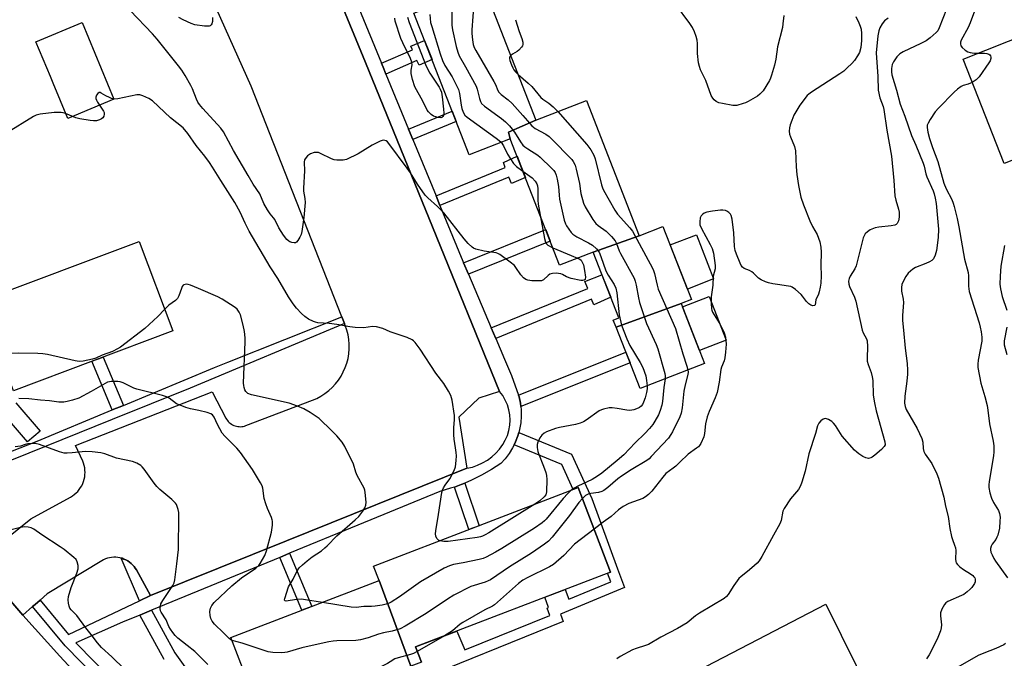
# Model space of a CAD drawing. Units: inches. Extents: x 1261764 to 1267764, y 517453 to 521453.
# Drawn here: x 1262885 to 1263241, y 519809 to 520040 of the extents above; entities that cross this region are included whole.
import ezdxf

# ---------------------------------------------------------------- set-up
doc = ezdxf.new("R2010")
doc.units = ezdxf.units.IN
doc.header["$MEASUREMENT"] = 0
for name, color, linetype in [('BLDG-Footprint', 5, 'Continuous'), ('CULTRL-Pad', 6, 'Continuous'), ('TRANS-Non Street Sidewalk', 7, 'Continuous'), ('TRANS-Parking Lot', 4, 'Continuous'), ('TRANS-Road', 130, 'Continuous'), ('TRANS-Street Sidewalk', 7, 'Continuous'), ('Undefined', 1, 'Continuous')]:
    doc.layers.add(name, color=color, linetype=linetype)

msp = doc.modelspace()

# ---------------------------------------------------------------- linework, layer by layer
at = {"layer": 'BLDG-Footprint'}
for points, elevation in [([(1263071.96, 520004.07), (1263062, 519999.69), (1263062.7, 519997.34), (1263047.84, 519991.55), (1263027.88, 520042.74), (1263031.2, 520044.03), (1263053.49, 520051.43)], 405.35), ([(1263265.83, 519998.12), (1263241.18, 519988.39), (1263226.29, 520026.1), (1263250.93, 520035.83)], 390.67), ([(1263109.28, 519962.28), (1263092.6, 519956.39), (1263080.51, 519951.67), (1263062.7, 519997.34), (1263062, 519999.69), (1263071.96, 520004.07), (1263090.2, 520011.19)], 402.34), ([(1263124.45, 519937.74), (1263100.9, 519929.27), (1263099.92, 519931.79), (1263101.9, 519932.56), (1263092.6, 519956.39), (1263109.28, 519962.28), (1263117.85, 519965.62), (1263128.16, 519939.19)], 401.55), ([(1262940.74, 519927.86), (1262883.19, 519906.24), (1262871.02, 519938.63), (1262928.57, 519960.25)], 403.04), ([(1263100.9, 519929.27), (1263124.45, 519937.74), (1263132.89, 519916.09), (1263109.59, 519907)], 400.67), ([(1263026.81, 519806.67), (1263015.33, 519837.57), (1263013.32, 519842.81), (1263087.24, 519871.19), (1263098.95, 519840.68), (1263028.47, 519813.63), (1263030.59, 519808.12)], 400.97), ([(1263026.81, 519806.67), (1262973.58, 519786.24), (1262961.77, 519817.01), (1263015.33, 519837.57)], 399.95)]:
    msp.add_lwpolyline(points, close=True, dxfattribs=dict(at, elevation=elevation))
at = {"layer": 'CULTRL-Pad'}
for points in [[(1262919.51, 520011.64), (1262902.88, 520004.7), (1262897.58, 520017.41), (1262896.58, 520019.81), (1262891.33, 520032.4), (1262907.97, 520039.33)], [(1263136.17, 519946.65), (1263126.69, 519942.95), (1263120.46, 519958.94), (1263129.94, 519962.64)], [(1263140.66, 519924.53), (1263131.06, 519920.79), (1263124.92, 519936.52), (1263134.53, 519940.27)]]:
    msp.add_lwpolyline(points, close=True, dxfattribs=at)
at = {"layer": 'TRANS-Non Street Sidewalk'}
for points in [[(1263017.79, 520020.75), (1263017.04, 520022.58), (1263016.21, 520024.62), (1263027.33, 520029.5), (1263026.82, 520030.79), (1263031.72, 520032.89), (1263033.24, 520028.99), (1263034.43, 520025.95), (1263029.75, 520023.89), (1263028.92, 520025.63)], [(1263027.49, 519997.11), (1263025.97, 520000.81), (1263041.71, 520007.26), (1263043.16, 520003.54)], [(1263037.29, 519973.22), (1263035.88, 519976.65), (1263060.87, 519986.89), (1263060.19, 519988.79), (1263065.17, 519991.01), (1263066.52, 519987.55), (1263068.14, 519983.38), (1263063.2, 519981.16), (1263062.23, 519983.44)], [(1263047.56, 519948.37), (1263045.79, 519952.53), (1263075.5, 519964.51), (1263077.15, 519960.3)], [(1263057.44, 519925.14), (1263055.83, 519928.94), (1263090.69, 519943.22), (1263089.59, 519945.74), (1263095.8, 519948.18), (1263097.3, 519944.34), (1263098.98, 519940.05), (1263092.85, 519937.34), (1263092.04, 519939.31)], [(1263066.51, 519900.5), (1263066.36, 519901.75), (1263065.87, 519904.08), (1263065.69, 519904.61), (1263104.47, 519920.13), (1263105.97, 519916.29)], [(1262922.92, 519900.95), (1262918.91, 519899.28), (1262911.51, 519916.88), (1262915.58, 519918.41)], [(1263042.49, 519871.43), (1263044.96, 519872.32), (1263046.22, 519872.86), (1263051.43, 519857.44), (1263047.7, 519856.01)], [(1262932.77, 519832.24), (1262928.77, 519830.33), (1262922.06, 519845.75), (1262922.42, 519845.65), (1262923.14, 519845.39), (1262923.83, 519845.08), (1262924.49, 519844.71), (1262925.12, 519844.28), (1262925.71, 519843.8), (1262926.26, 519843.27), (1262926.76, 519842.7), (1262927.21, 519842.09), (1262927.61, 519841.44)], [(1262979.44, 519846), (1262982.99, 519847.47), (1262991, 519828.23), (1262987.41, 519826.85)]]:
    msp.add_lwpolyline(points, close=True, dxfattribs=at)
for points in [[(1263030.59, 519808.12), (1263028.47, 519813.63), (1263043.33, 519819.33), (1263046.33, 519812.6), (1263077, 519824.99), (1263075.98, 519827.68), (1263076.55, 519827.92), (1263075.17, 519831.56), (1263082.5, 519834.37), (1263083.81, 519830.92), (1263099.02, 519837.2), (1263097.85, 519840.26), (1263098.95, 519840.68), (1263087.24, 519871.19), (1263085.46, 519870.51), (1263081.27, 519879.59), (1263064.09, 519886.67), (1263064.61, 519887.74), (1263065.45, 519889.97), (1263065.77, 519891.12), (1263084.81, 519883.27), (1263092.17, 519867.3), (1263101.42, 519841.83), (1263104, 519835.05), (1263080.82, 519825.47), (1263081.85, 519822.75), (1263025.28, 519799.9)], [(1262937.68, 519809.09), (1262928.81, 519825.14), (1262933.02, 519826.88), (1262941.52, 519811.49), (1262948.79, 519801.29)]]:
    msp.add_lwpolyline(points, dxfattribs=at)
at = {"layer": 'TRANS-Parking Lot'}
for points in [[(1262876.95, 519849.93), (1262889.43, 519859.91), (1262903.79, 519867.81), (1262904.51, 519868.24), (1262905.19, 519868.73), (1262905.83, 519869.27), (1262906.42, 519869.86), (1262906.95, 519870.5), (1262907.44, 519871.19), (1262907.86, 519871.91), (1262908.23, 519872.66), (1262908.53, 519873.44), (1262908.77, 519874.24), (1262908.94, 519875.06), (1262909.04, 519875.89), (1262909.07, 519876.73), (1262909.04, 519877.57), (1262908.93, 519878.4), (1262908.76, 519879.22), (1262908.52, 519880.02), (1262908.22, 519880.8), (1262905.67, 519886.4), (1262955.04, 519905.85), (1262959.95, 519896.35), (1262960.2, 519895.92), (1262960.48, 519895.51), (1262960.8, 519895.13), (1262961.14, 519894.78), (1262961.52, 519894.46), (1262961.92, 519894.17), (1262962.35, 519893.92), (1262962.79, 519893.71), (1262963.26, 519893.53), (1262963.73, 519893.4), (1262964.22, 519893.3), (1262964.71, 519893.25), (1262965.21, 519893.24), (1262965.7, 519893.28), (1262966.19, 519893.35), (1262966.67, 519893.47), (1262967.14, 519893.63), (1262991.2, 519902.79), (1262992.78, 519903.48), (1262994.3, 519904.3), (1262995.75, 519905.24), (1262997.11, 519906.29), (1262998.38, 519907.46), (1262999.55, 519908.72), (1263000.62, 519910.08), (1263001.56, 519911.53), (1263002.38, 519913.04), (1263003.08, 519914.62), (1263003.64, 519916.25), (1263004.07, 519917.92), (1263004.35, 519919.62), (1263004.5, 519921.34), (1263004.5, 519923.06), (1263004.36, 519924.78), (1263004.07, 519926.48), (1263003.65, 519928.15), (1263003.09, 519929.79), (1263002.8, 519930.53), (1263002.32, 519931.74), (1263001.84, 519932.95), (1262969.11, 520016.37), (1262932.05, 520099.33)], [(1262991.46, 520070.89), (1263010.37, 520024.93), (1263034.6, 519965.48), (1263058.85, 519906.01), (1263051.32, 519903.59), (1263044.09, 519896.62), (1263047.05, 519878.24), (1262981.84, 519851.99), (1262932.77, 519832.24), (1262927.61, 519841.44), (1262927.21, 519842.09), (1262926.76, 519842.7), (1262926.26, 519843.27), (1262925.71, 519843.8), (1262925.12, 519844.28), (1262924.49, 519844.71), (1262923.83, 519845.08), (1262923.14, 519845.39), (1262922.42, 519845.65), (1262922.06, 519845.75), (1262921.69, 519845.85), (1262920.94, 519845.98), (1262920.18, 519846.05), (1262919.42, 519846.05), (1262918.66, 519845.99), (1262917.91, 519845.87), (1262917.18, 519845.68), (1262916.46, 519845.43), (1262915.76, 519845.12), (1262915.1, 519844.75), (1262895.39, 519832.81), (1262892.81, 519830.54), (1262891.06, 519829), (1262890.14, 519828.19), (1262886.65, 519825.12), (1262877.17, 519835.93)], [(1263081.17, 519779.36), (1263176.66, 519829.07), (1263193.24, 519795.69)]]:
    msp.add_lwpolyline(points, dxfattribs=at)
at = {"layer": 'TRANS-Road'}
msp.add_polyline3d([(1262877.17, 519835.93, 0), (1262886.65, 519825.12, 0), (1262899.99, 519810.24, 0), (1262913.52, 519795.54, 0)], dxfattribs=at)
at = {"layer": 'TRANS-Street Sidewalk'}
for points in [[(1262856.33, 519874.1), (1262891.71, 519888.01), (1262918.91, 519899.28), (1262922.92, 519900.95), (1262955.83, 519914.59), (1262960.64, 519916.58), (1263001.84, 519932.95), (1263002.32, 519931.74), (1263002.8, 519930.53), (1262947, 519907.14), (1262918.83, 519895.79), (1262858.52, 519871.51)], [(1262884.11, 519901.82), (1262892.81, 519891.64), (1262888.24, 519887.74), (1262879.63, 519897.83)]]:
    msp.add_lwpolyline(points, dxfattribs=at)
for points in [[(1262936.67, 519778.51, 0), (1262901.83, 519814.04, 0), (1262890.14, 519828.19, 0), (1262891.06, 519829, 0), (1262892.81, 519830.54, 0), (1262903.11, 519818.08, 0), (1262928.77, 519830.33, 0), (1262932.77, 519832.24, 0), (1262981.84, 519851.99, 0), (1263047.05, 519878.24, 0), (1263049, 519878.66, 0), (1263050.89, 519879.29, 0), (1263052.7, 519880.11, 0), (1263054.42, 519881.12, 0), (1263056.02, 519882.3, 0), (1263057.49, 519883.64, 0), (1263058.81, 519885.13, 0), (1263059.97, 519886.76, 0), (1263060.91, 519888.38, 0), (1263061.65, 519890.1, 0), (1263062.19, 519891.9, 0), (1263062.52, 519893.75, 0), (1263062.63, 519895.63, 0), (1263062.52, 519897.5, 0), (1263062.2, 519899.35, 0), (1263061.66, 519901.15, 0), (1263060.91, 519902.88, 0), (1263059.97, 519904.5, 0), (1263058.85, 519906.01, 0), (1263034.6, 519965.48, 0), (1263010.37, 520024.93, 0), (1262991.46, 520070.89, 0)], [(1263008.03, 520044.56, 0), (1263016.21, 520024.62, 0), (1263017.04, 520022.58, 0), (1263017.79, 520020.75, 0), (1263025.97, 520000.81, 0), (1263027.49, 519997.11, 0), (1263035.88, 519976.65, 0), (1263037.29, 519973.22, 0), (1263045.53, 519953.13, 0), (1263045.79, 519952.53, 0), (1263047.56, 519948.37, 0), (1263055.83, 519928.94, 0), (1263057.44, 519925.14, 0), (1263060.63, 519917.64, 0), (1263063.14, 519911.75, 0), (1263065.69, 519904.61, 0), (1263065.87, 519904.08, 0), (1263066.36, 519901.75, 0), (1263066.51, 519900.5, 0), (1263066.63, 519899.38, 0), (1263066.67, 519897, 0), (1263066.49, 519894.62, 0), (1263066.08, 519892.27, 0), (1263065.77, 519891.12, 0), (1263065.45, 519889.97, 0), (1263064.61, 519887.74, 0), (1263064.09, 519886.67, 0), (1263063.56, 519885.6, 0), (1263062.31, 519883.57, 0), (1263060.88, 519881.67, 0), (1263059.27, 519879.91, 0), (1263055.86, 519877.72, 0), (1263052.33, 519875.71, 0), (1263048.69, 519873.92, 0), (1263046.22, 519872.86, 0), (1263044.96, 519872.32, 0), (1263042.49, 519871.43, 0), (1263041.14, 519870.95, 0), (1263037.25, 519869.78, 0), (1263007.66, 519857.63, 0), (1262982.99, 519847.47, 0), (1262979.44, 519846, 0), (1262945.09, 519831.85, 0), (1262933.02, 519826.88, 0), (1262928.81, 519825.14, 0), (1262922.6, 519822.58, 0), (1262905.73, 519815.14, 0), (1262939.16, 519781.04, 0)]]:
    msp.add_polyline3d(points, dxfattribs=at)
at = {"layer": 'Undefined'}
for p, q in [((1263000, 519828.86, 402), (1262994.8, 519829.69, 402)), ((1263038.88, 519817.63, 398), (1263029.1, 519812, 398))]:
    msp.add_line(p, q, dxfattribs=at)
for points, elevation in [([(1263049.87, 520051.31), (1263048.78, 520036.76), (1263048.85, 520035.34), (1263049.09, 520033.1), (1263049.35, 520031.37), (1263049.63, 520030.37), (1263050.21, 520029.19), (1263056.78, 520018.03), (1263057.43, 520016.72), (1263058.05, 520014.99), (1263058.57, 520014.13), (1263059.41, 520013.35), (1263061.95, 520011.37), (1263063.34, 520010.09), (1263067.19, 520005.7), (1263068.96, 520003.79), (1263070.46, 520002), (1263071.71, 520001.1), (1263075.56, 519998.94), (1263076.77, 519998.11), (1263078.06, 519996.89), (1263084.35, 519990.5), (1263084.94, 519989.83), (1263085.43, 519989.1), (1263086.09, 519987.8), (1263086.56, 519986.4), (1263087.69, 519981.19), (1263088.06, 519978.36), (1263088.23, 519977.49), (1263089.17, 519974.05), (1263089.74, 519972.69), (1263092.53, 519968.15), (1263093.55, 519966.72), (1263094.42, 519965.94), (1263097.29, 519963.97), (1263099.28, 519961.95), (1263100.54, 519960.44), (1263101.05, 519959.48), (1263102.07, 519956.81), (1263102.49, 519955.9), (1263107.48, 519946.92), (1263107.87, 519945.83), (1263108.21, 519944.41), (1263108.98, 519939.86), (1263109.36, 519938.17), (1263111.93, 519930.59), (1263115.38, 519922.98), (1263116.03, 519921.39), (1263118.51, 519912.51), (1263118.65, 519911.64), (1263118.63, 519910.53)], 402), ([(1263161.53, 520041.9), (1263161.23, 520038.95), (1263160.99, 520037.52), (1263159.26, 520030.6), (1263158.61, 520026.11), (1263158.21, 520023.99), (1263157.11, 520020.32), (1263156.7, 520019.21), (1263156.31, 520018.42), (1263154.01, 520014.71), (1263153.5, 520014.02), (1263152.91, 520013.41), (1263151.96, 520012.76), (1263148.67, 520010.87), (1263147.63, 520010.35), (1263146.8, 520010.03), (1263144.51, 520009.4), (1263143.94, 520009.34), (1263143.08, 520009.39), (1263139.37, 520010.06), (1263138.06, 520010.37), (1263137.14, 520010.77), (1263136.32, 520011.4), (1263135.83, 520012.03), (1263135.31, 520013.02), (1263133.39, 520018.45), (1263131.46, 520022.29), (1263131.02, 520023.41), (1263130.74, 520024.8), (1263130.35, 520028.21), (1263130.29, 520029.34), (1263130.32, 520031.83), (1263130.21, 520032.93), (1263129.82, 520034.32), (1263129.25, 520035.97), (1263128.51, 520037.56), (1263127.54, 520039.06), (1263117.22, 520053.1)], 400), ([(1263232.24, 520049.39), (1263232.38, 520048.75), (1263232.39, 520048.23), (1263232.25, 520047.45), (1263231.98, 520046.67), (1263230, 520042.47), (1263228.81, 520039.29), (1263228.08, 520037.58), (1263225.66, 520033), (1263225.39, 520032.22), (1263225.34, 520031.69), (1263225.48, 520030.96), (1263225.96, 520030.33), (1263227.07, 520029.43), (1263228.06, 520028.82), (1263228.83, 520028.53), (1263229.63, 520028.36), (1263230.47, 520028.28), (1263231.84, 520028.29)], 392), ([(1263000, 519989.6), (1262999.13, 519989.71), (1262998.06, 519990.06), (1262994.19, 519992.01), (1262993.37, 519992.32), (1262992.85, 519992.41), (1262991.82, 519992.33), (1262990.57, 519991.93), (1262989.46, 519991.13), (1262988.58, 519990.13), (1262988.37, 519989.67), (1262988.24, 519988.91), (1262988.31, 519985.79), (1262987.94, 519979.53), (1262988.03, 519978.4), (1262988.53, 519975.7), (1262988.61, 519974.31), (1262988.09, 519968.82), (1262987.44, 519963.77), (1262987.16, 519962.73), (1262986.68, 519961.71), (1262985.97, 519960.52), (1262985.46, 519959.96), (1262985.05, 519959.76), (1262984.58, 519959.7), (1262983.83, 519959.79), (1262983.1, 519960.05), (1262982.64, 519960.36), (1262982.02, 519960.93), (1262980.73, 519962.47), (1262979.1, 519965.11), (1262977.64, 519968.1), (1262977.19, 519968.75), (1262975.93, 519970.23), (1262974.97, 519971.68), (1262973.69, 519973.96), (1262972.17, 519977.37), (1262969.81, 519980.97), (1262967.98, 519984), (1262962.7, 519993.14), (1262959.11, 519999.85), (1262958.08, 520001.16), (1262951.57, 520008.32), (1262950.45, 520009.67), (1262949.83, 520010.61), (1262949.32, 520011.62), (1262947.87, 520015.41), (1262947.34, 520016.62), (1262945.24, 520020.24), (1262943.98, 520022.13), (1262942.82, 520023.7), (1262935.16, 520033.3), (1262933.39, 520035.28), (1262925.33, 520043.77)], 406), ([(1263041.59, 520046.74), (1263041.61, 520038.46), (1263041.85, 520036.72), (1263043.2, 520030.7), (1263043.73, 520028.62), (1263044.22, 520027.35), (1263046.54, 520023.39), (1263050.4, 520016.31), (1263050.79, 520015.22), (1263051.52, 520011.91), (1263051.91, 520010.85), (1263052.32, 520010.13), (1263053.35, 520009.15), (1263059.55, 520004.65), (1263061.02, 520003.43), (1263062.37, 520001.97), (1263064.18, 519999.78), (1263066.41, 519996.18), (1263067.28, 519995.03), (1263067.91, 519994.47), (1263069.05, 519993.64), (1263072.64, 519991.4), (1263073.54, 519990.74), (1263077.65, 519986.67), (1263078.41, 519985.81), (1263078.86, 519985.13), (1263079.3, 519984.16), (1263079.67, 519982.73), (1263080.13, 519980.08), (1263080.32, 519977), (1263080.51, 519975.47), (1263082.19, 519967.95), (1263082.64, 519966.56), (1263083.03, 519965.81), (1263083.82, 519964.63), (1263084.67, 519963.5), (1263085.25, 519962.9), (1263086.74, 519961.94), (1263091, 519959.72), (1263092.38, 519958.91), (1263093.84, 519957.59), (1263094.38, 519956.93), (1263094.76, 519956.29), (1263095.39, 519954.78), (1263097.28, 519949.57), (1263098.12, 519948.03), (1263100.2, 519944.6), (1263100.82, 519943.31), (1263101.21, 519941.59), (1263102.08, 519933.69), (1263102.92, 519929.97), (1263104.84, 519925.06), (1263105.88, 519922.64), (1263109.64, 519916.4), (1263110.56, 519914.59), (1263111.65, 519911.6), (1263111.97, 519909.94), (1263112.19, 519908.01)], 404), ([(1263220.35, 520044.21), (1263217.65, 520037.42), (1263217.12, 520036.42), (1263216.61, 520035.75), (1263214.43, 520033.81), (1263213.01, 520032.78), (1263210.97, 520031.74), (1263204.64, 520028.76), (1263203.44, 520028.04), (1263202.91, 520027.57), (1263202.34, 520026.9), (1263201.17, 520025.2), (1263200.7, 520024.14), (1263200.39, 520022.75), (1263200.39, 520021.59), (1263200.59, 520020.45), (1263202.25, 520014.96), (1263203.57, 520009.81), (1263205.23, 520005.48), (1263207.6, 519998.53), (1263209.22, 519995.03), (1263211.84, 519988.53), (1263212.19, 519987.46), (1263212.84, 519984.71), (1263213.18, 519983.62), (1263215.43, 519978.56), (1263215.84, 519977.43), (1263216.24, 519975.82), (1263216.58, 519973.9), (1263217.37, 519964.71), (1263217.28, 519961.65), (1263216.71, 519956.91), (1263216.23, 519955.21), (1263215.59, 519953.94), (1263215.03, 519953.38), (1263214.11, 519952.81), (1263212.86, 519952.22), (1263209.14, 519950.77), (1263208.16, 519950.18), (1263207.26, 519949.5), (1263206.44, 519948.72), (1263205.57, 519947.57), (1263204.71, 519946.01), (1263204.22, 519944.66), (1263204.09, 519943.57), (1263204.1, 519942.19), (1263204.67, 519939.32), (1263204.8, 519938.16), (1263204.35, 519933.49), (1263204.37, 519931.61), (1263204.78, 519928.08), (1263205.33, 519921.63), (1263206.06, 519916.03), (1263206.23, 519913.68), (1263206.19, 519912.25), (1263205.95, 519909.69), (1263205.25, 519904.22), (1263205.17, 519901.71), (1263205.35, 519900.57), (1263205.77, 519899.47), (1263209.74, 519892.64), (1263211.39, 519889), (1263211.79, 519887.66), (1263211.82, 519885.38), (1263212.07, 519884.3), (1263212.64, 519883.32), (1263214.99, 519879.96), (1263216.82, 519876.23), (1263217.46, 519874.57), (1263219.39, 519867.75), (1263219.95, 519864.51), (1263220.89, 519860.78), (1263221.54, 519856.39), (1263222.11, 519853.58), (1263222.42, 519852.49), (1263223.22, 519850.41), (1263223.51, 519849.45), (1263223.62, 519848.42), (1263223.5, 519845.35), (1263223.62, 519844.54), (1263223.78, 519844.03), (1263224.23, 519843.36), (1263225.08, 519842.62), (1263226.5, 519841.6), (1263228.93, 519840.08), (1263229.83, 519839.38), (1263230.22, 519838.99), (1263230.5, 519838.55), (1263230.67, 519838.09), (1263230.71, 519837.6), (1263230.6, 519837.09), (1263230.38, 519836.58), (1263229.46, 519835.1), (1263228.89, 519834.44), (1263227.74, 519833.48), (1263226.53, 519832.62), (1263225.77, 519832.17), (1263220.73, 519830.04), (1263220.05, 519829.58), (1263219.54, 519828.95), (1263218.63, 519827.23), (1263218.19, 519825.93), (1263218.18, 519824.81), (1263218.48, 519821.65), (1263218.39, 519820.52), (1263218.15, 519819.42), (1263217.17, 519817.07), (1263214.97, 519812.6), (1263214.01, 519810.76), (1263213.02, 519809.3)], 394), ([(1262955.16, 520041.15), (1262955.09, 520039.72), (1262954.86, 520038.94), (1262954.63, 520038.5), (1262954.31, 520038.18), (1262953.88, 520038.03), (1262952.24, 520038.08), (1262948.78, 520038.55), (1262947.44, 520038.97), (1262944.56, 520040.33), (1262942.99, 520041.17)], 408), ([(1263025.57, 520041.3), (1263026.19, 520039.34), (1263032.3, 520023.63), (1263033.6, 520021.03), (1263036.99, 520016.02), (1263037.41, 520015.27), (1263037.84, 520014.23), (1263038.15, 520012.5), (1263038.57, 520008.03), (1263038.64, 520006.54), (1263038.52, 520005.77), (1263038.33, 520005.36), (1263038.02, 520005.04), (1263037.61, 520004.89), (1263036.6, 520004.98), (1263035.01, 520005.5), (1263034.08, 520006.09), (1263033.1, 520007.03), (1263032.66, 520007.68), (1263031.06, 520010.99), (1263028.22, 520016.09), (1263027.38, 520018.72), (1263026.92, 520020.89), (1263026.91, 520022.19), (1263027.29, 520024.07), (1263027.15, 520025.02), (1263026.59, 520026.36), (1263023.85, 520031.97), (1263023.16, 520033.61), (1263021.15, 520039.86), (1263020.93, 520040.99)], 408), ([(1263033.62, 520042.26), (1263033.93, 520039.4), (1263034.3, 520037.97), (1263037.38, 520028.05), (1263038.24, 520025.61), (1263039.1, 520023.82), (1263041.72, 520019.7), (1263043.41, 520016.39), (1263043.98, 520015.09), (1263044.31, 520013.72), (1263044.91, 520009.47), (1263045.21, 520008.32), (1263045.71, 520006.92), (1263046.25, 520005.91), (1263047.08, 520005.1), (1263057.56, 519997.61), (1263058.74, 519996.7), (1263059.39, 519996.05)], 406), ([(1263064.54, 520040.39), (1263065.95, 520036.17), (1263066.9, 520033.58), (1263067.19, 520032.22), (1263067.21, 520031.44), (1263067.07, 520030.94), (1263066.79, 520030.46), (1263065.81, 520029.4), (1263065.14, 520028.91), (1263063.49, 520027.96), (1263062.84, 520027.46)], 400), ([(1263187.52, 520041.6), (1263188.65, 520039.3), (1263189.16, 520038.05), (1263189.42, 520037.01), (1263189.6, 520035.42), (1263189.59, 520032.92), (1263189.37, 520030.35), (1263188.81, 520028.54), (1263188.18, 520027.31), (1263187.01, 520025.67), (1263186.09, 520024.56), (1263184.46, 520022.95), (1263183.17, 520021.81), (1263181.74, 520020.8), (1263171.56, 520014.21), (1263170.61, 520013.51), (1263170.02, 520012.94), (1263167.34, 520009.5), (1263165.82, 520007.1), (1263165.19, 520005.84), (1263164.44, 520003.98), (1263163.83, 520002.37), (1263163.53, 520001.27), (1263163.43, 520000.13), (1263163.6, 519999.01), (1263163.94, 519997.99), (1263165.33, 519994.5), (1263165.74, 519992.95), (1263166.04, 519987.24), (1263166.27, 519984.37), (1263166.87, 519980.48), (1263167.73, 519976.26), (1263168.65, 519973.47), (1263170.89, 519967.61), (1263171.84, 519965.66), (1263173.52, 519962.72), (1263174.11, 519961.43), (1263174.51, 519960.07), (1263174.86, 519958.1), (1263175, 519956.39), (1263174.89, 519951.68), (1263175.04, 519947.74), (1263174.89, 519945.1), (1263174.68, 519943.66), (1263174.31, 519941.97), (1263174.06, 519941.14), (1263173.14, 519939.09), (1263172.85, 519937.32), (1263172.6, 519937.06), (1263171.97, 519936.99), (1263171.25, 519937.2), (1263170.57, 519937.64), (1263169.77, 519938.44), (1263168.33, 519940.45), (1263167.76, 519941.08), (1263165.75, 519942.82), (1263164.56, 519943.64), (1263164.05, 519943.87), (1263163.23, 519944.07), (1263159.25, 519944.61), (1263157.58, 519944.91), (1263155.95, 519945.29), (1263154.89, 519945.65), (1263153.33, 519946.36), (1263152.37, 519946.95), (1263150.61, 519948.7), (1263149.98, 519949.22), (1263149.07, 519949.71), (1263147.23, 519950.46), (1263146.55, 519950.9), (1263146.07, 519951.55), (1263145.7, 519952.31), (1263144.4, 519955.57), (1263143.94, 519956.94), (1263143.73, 519958.36), (1263143.51, 519963.27), (1263142.83, 519968.24), (1263142.48, 519969.63), (1263142.21, 519970.11), (1263141.63, 519970.69), (1263140.94, 519971.16), (1263140.46, 519971.36), (1263139.47, 519971.53), (1263138.64, 519971.52), (1263135.76, 519971.16), (1263133.77, 519970.81), (1263132.73, 519970.45), (1263132.13, 519970.01), (1263131.66, 519969.44), (1263131.36, 519968.7), (1263131.15, 519967.31), (1263131.21, 519966.2), (1263131.75, 519964.84), (1263134.95, 519959.11), (1263135.69, 519957.61), (1263136.1, 519955.92), (1263136.7, 519951.53), (1263136.72, 519950.37), (1263136.06, 519947.6), (1263135.84, 519944.41), (1263135.26, 519940.2), (1263135.22, 519937.88), (1263135.35, 519935.87), (1263135.48, 519935.32), (1263135.8, 519934.6), (1263138.21, 519930.77), (1263139.01, 519929.22), (1263139.92, 519927.2), (1263140.4, 519925.62), (1263140.64, 519923.12), (1263140.49, 519920.15), (1263140.24, 519918.16), (1263139.98, 519917.07), (1263139.04, 519914.7), (1263138.8, 519913.87), (1263138.11, 519909.33), (1263137.4, 519905.61), (1263136.78, 519903.65), (1263134.54, 519898.68), (1263133.88, 519896.83), (1263133.26, 519894.25), (1263132.84, 519890.73), (1263132.59, 519889.59), (1263131.49, 519887.17), (1263131.03, 519886.43), (1263130.66, 519886), (1263130.01, 519885.46), (1263126.97, 519883.3), (1263123.98, 519880.37), (1263122.46, 519878.99), (1263121.55, 519878.24), (1263118.92, 519876.34), (1263117.78, 519875.04), (1263113.9, 519869.96), (1263112.69, 519868.74), (1263111.55, 519867.89), (1263110.56, 519867.32), (1263105.53, 519865.5), (1263103.51, 519864.37), (1263101.85, 519863.21), (1263099.17, 519860.75), (1263096.25, 519858.7), (1263093.02, 519856.13)], 398), ([(1263199.25, 520040.97), (1263197.93, 520039.95), (1263197.02, 520038.87), (1263196.16, 520037.39), (1263195.82, 520036.36), (1263195.49, 520034.5), (1263194.94, 520028.42), (1263195.51, 520019.84), (1263195.65, 520014.91), (1263196.27, 520012.19), (1263197.36, 520009.03), (1263197.67, 520007.87), (1263198.69, 520000.39), (1263200.49, 519991.06), (1263201.25, 519982.27), (1263201.63, 519976.67), (1263201.97, 519975.17), (1263202.98, 519971.86), (1263203.18, 519970.74), (1263203.18, 519969.01), (1263202.98, 519967.62), (1263202.77, 519967.13), (1263202.47, 519966.71), (1263202.09, 519966.36), (1263201.64, 519966.11), (1263200.26, 519965.83), (1263195.9, 519965.39), (1263194.51, 519965.08), (1263192.68, 519964.36), (1263191.77, 519963.73), (1263190.97, 519962.98), (1263190.51, 519962.3), (1263190.21, 519961.49), (1263187.63, 519951.4), (1263187.16, 519950.34), (1263185.47, 519947.6), (1263185.16, 519946.84), (1263184.95, 519945.81), (1263185.01, 519944.73), (1263185.26, 519943.88), (1263187.01, 519940.11), (1263187.51, 519938.67), (1263189.78, 519928.16), (1263190.17, 519927.22), (1263191.39, 519925.01), (1263191.66, 519924.22), (1263191.81, 519922.2), (1263191.6, 519918.06), (1263191.67, 519916.97), (1263191.96, 519915.71), (1263193.05, 519912.88), (1263193.46, 519911.31), (1263193.64, 519909.9), (1263193.84, 519904.68), (1263194.28, 519901.81), (1263194.86, 519899), (1263198, 519887.73), (1263198.09, 519886.73), (1263197.82, 519886.05), (1263196.84, 519885.03), (1263194.36, 519882.88), (1263193.43, 519882.18), (1263192.93, 519881.92), (1263192.16, 519881.77), (1263191.64, 519881.8), (1263191.11, 519881.97), (1263190.08, 519882.51), (1263188.58, 519883.46), (1263187.87, 519884), (1263187.05, 519884.8), (1263182.64, 519889.81), (1263181.97, 519890.73), (1263180.14, 519893.62), (1263179.47, 519894.49), (1263178.89, 519895.06), (1263177.68, 519895.78), (1263176.92, 519896.07), (1263176.42, 519896.15), (1263175.71, 519895.97), (1263174.85, 519895.32), (1263174.12, 519894.48), (1263173.7, 519893.53), (1263173.02, 519890.76), (1263170.6, 519883.44), (1263169.23, 519877.19), (1263168.08, 519873.19), (1263167.58, 519871.81), (1263166.79, 519870.57), (1263163.95, 519867.1), (1263161.68, 519863.71), (1263161.22, 519862.69), (1263160.53, 519859.31), (1263160.09, 519858.09), (1263157.74, 519854.02), (1263153.54, 519846.28), (1263152.63, 519844.78), (1263151.88, 519843.92), (1263149.97, 519842.19), (1263148.44, 519840.89), (1263146.07, 519839.1), (1263145.22, 519838.31), (1263143.42, 519835.83), (1263141.47, 519832.55), (1263140.81, 519831.78), (1263139.97, 519831.12), (1263131.07, 519825.86), (1263129.66, 519824.83), (1263126.58, 519822.29), (1263123.16, 519820.25), (1263117.13, 519817.16), (1263112.65, 519814.53), (1263111.58, 519814.09), (1263108.21, 519813.04), (1263106.84, 519812.53), (1263102.39, 519810.16), (1263101.2, 519809.35)], 396), ([(1263062.84, 520027.46), (1263062.41, 520026.88), (1263062.37, 520026.41), (1263062.53, 520025.64), (1263063.12, 520024.01), (1263063.59, 520022.94), (1263064.01, 520022.22), (1263064.65, 520021.44), (1263065.5, 520020.62)], 400), ([(1263231.84, 520028.29), (1263234.03, 520028.25), (1263234.83, 520028.12), (1263235.56, 520027.9), (1263235.95, 520027.66), (1263236.21, 520027.27), (1263236.35, 520026.81), (1263236.36, 520026.31), (1263236.08, 520025.55), (1263235.63, 520024.81), (1263232.06, 520019.71), (1263231.07, 520018.7), (1263229.59, 520017.73)], 392), ([(1263065.5, 520020.62), (1263069.19, 520017.39), (1263070.43, 520016.21), (1263073.78, 520012.25), (1263074.45, 520011.69), (1263076.67, 520010.25), (1263078.15, 520008.89), (1263079.87, 520007.16)], 400), ([(1263229.59, 520017.73), (1263228.16, 520017.02), (1263226.33, 520016.54), (1263225.59, 520016.24), (1263224.28, 520015.3), (1263223.03, 520014.16), (1263217.39, 520008.39), (1263216.22, 520007.04), (1263214.38, 520004.29), (1263213.63, 520003.01), (1263213.34, 520002.22), (1263213.32, 520001.42), (1263213.6, 519999.76), (1263214.21, 519997.44), (1263215.3, 519994.17), (1263217.19, 519989.1), (1263219.32, 519981.23), (1263220.16, 519979.21), (1263222.21, 519975.33), (1263222.74, 519974), (1263223.08, 519972.85), (1263224.16, 519968.49), (1263224.78, 519965.48), (1263226.79, 519953.81), (1263228.14, 519948.94), (1263228.23, 519947.8), (1263228.28, 519944.1), (1263228.51, 519942.16), (1263232.09, 519930.74), (1263232.52, 519929.18), (1263232.84, 519927.56), (1263233.08, 519925.58), (1263233.06, 519924.13), (1263231.8, 519917.33), (1263231.65, 519915.85), (1263231.68, 519914.69), (1263232.74, 519908.98), (1263234.2, 519904.18), (1263234.94, 519900.89), (1263235.24, 519899.2), (1263235.87, 519894.22), (1263237.19, 519888.01), (1263237.42, 519886.26), (1263237.42, 519884.19), (1263237.33, 519882.7), (1263235.66, 519873.36), (1263235.55, 519872.25), (1263235.6, 519871.21), (1263235.98, 519869.3), (1263236.55, 519867.4), (1263237.28, 519865.85), (1263239.08, 519862.92), (1263239.44, 519861.89), (1263239.65, 519860.54), (1263239.63, 519859.12), (1263239.41, 519856.56), (1263238.81, 519854.05), (1263238.53, 519853.24), (1263238.15, 519852.5), (1263236.82, 519850.72), (1263236.39, 519850.01), (1263236.14, 519849.24), (1263236.14, 519848.69), (1263236.33, 519847.91), (1263236.74, 519846.87), (1263237.36, 519845.59), (1263237.96, 519844.62), (1263242.29, 519838.62)], 392), ([(1263000, 519930.13), (1262997.21, 519930.56), (1262993.16, 519930.79), (1262992.35, 519930.98), (1262991.57, 519931.27), (1262989.8, 519932.11), (1262988.44, 519933.02), (1262987.21, 519934.11), (1262985.5, 519936.04), (1262984.28, 519937.63), (1262982.54, 519940.22), (1262978.74, 519946.76), (1262975.95, 519950.99), (1262968.37, 519963.96), (1262966.89, 519966.87), (1262965.11, 519970.75), (1262963.19, 519974.25), (1262958.16, 519982.2), (1262955.16, 519987.11), (1262954.03, 519988.76), (1262952.32, 519991.04), (1262949.22, 519994.85), (1262946.23, 519999.23), (1262944.47, 520001.25), (1262939.94, 520004.95), (1262933.38, 520011.09), (1262932.1, 520011.91), (1262929.97, 520012.83), (1262928.89, 520013.17), (1262927.75, 520013.19), (1262920.87, 520011.78), (1262919.49, 520011.68), (1262918.68, 520011.89), (1262917.88, 520012.22), (1262916.57, 520012.88), (1262914.93, 520013.86), (1262914.52, 520014.04), (1262914.13, 520014.08), (1262913.63, 520013.71), (1262913.24, 520013.08), (1262913, 520012.35), (1262913.02, 520011.84), (1262913.19, 520011.33), (1262913.6, 520010.57), (1262915.71, 520007.29), (1262915.92, 520006.78), (1262916, 520006.26), (1262915.85, 520005.52), (1262915.48, 520004.87), (1262915.07, 520004.55), (1262914.31, 520004.2), (1262913.22, 520003.88), (1262912.07, 520003.79), (1262910.91, 520003.91), (1262907.15, 520004.53), (1262905.76, 520004.92), (1262902.02, 520006.49), (1262901.22, 520006.72), (1262900.43, 520006.83), (1262899.38, 520006.89), (1262897.9, 520006.82), (1262892.87, 520006.2), (1262891.44, 520005.88), (1262890.39, 520005.38), (1262880.65, 519999.31)], 404), ([(1263079.87, 520007.16), (1263090.37, 519995.22), (1263091.82, 519993.38), (1263092.86, 519991.38), (1263093.4, 519990.06), (1263095.67, 519980.66), (1263096.04, 519979.59), (1263096.42, 519978.8), (1263100.52, 519971.57), (1263101.45, 519970.07), (1263105.84, 519965.12), (1263106.81, 519963.88), (1263114.11, 519950.53), (1263114.47, 519949.72), (1263114.8, 519948.61), (1263115.75, 519944.37), (1263116.16, 519942.97), (1263122.36, 519928.71), (1263125, 519919.55), (1263126.52, 519915.1), (1263126.86, 519913.74)], 400), ([(1263087.01, 519954.21), (1263087.83, 519953.83), (1263088.3, 519953.43), (1263088.72, 519952.75), (1263089.11, 519951.71), (1263089.53, 519949.67), (1263089.86, 519947.34), (1263089.79, 519946.61), (1263089.7, 519946.42), (1263089.38, 519946.19), (1263088.95, 519946.08), (1263088.2, 519946.09), (1263084.66, 519946.87), (1263083.07, 519947.37), (1263081.56, 519948.22), (1263080.94, 519948.48), (1263080.18, 519948.64), (1263079.35, 519948.69), (1263077.97, 519948.62), (1263077.01, 519948.35), (1263076.38, 519947.92), (1263074.68, 519946.37), (1263073.96, 519946.02), (1263072.86, 519945.92), (1263070.53, 519946.03), (1263069.1, 519946.18), (1263068.3, 519946.41), (1263067.42, 519947.04), (1263066.46, 519948.09), (1263064.72, 519950.8), (1263064.18, 519951.47), (1263062.63, 519952.75), (1263058.9, 519955.5), (1263058.15, 519955.89), (1263057.61, 519956.06), (1263053.23, 519956.68), (1263050.21, 519957.47), (1263049.45, 519957.81), (1263048.97, 519958.13), (1263047.44, 519959.51), (1263045.99, 519961.12), (1263038.72, 519970.57), (1263036.38, 519972.86), (1263032.9, 519975.93), (1263031.91, 519976.99), (1263029.19, 519980.87), (1263026.63, 519985.03), (1263025.47, 519986.71), (1263018.83, 519995.67), (1263018.3, 519996.25), (1263017.86, 519996.57), (1263017.39, 519996.77), (1263016.9, 519996.82), (1263016.4, 519996.71), (1263015.64, 519996.41), (1263012.86, 519994.99), (1263007.71, 519991.83), (1263003.48, 519989.86), (1263002.28, 519989.56), (1263000, 519989.6)], 406), ([(1263059.39, 519996.05), (1263060.26, 519994.81), (1263061.72, 519991.8), (1263063.91, 519988.34), (1263064.93, 519987.31), (1263067.29, 519985.57)], 406), ([(1263067.29, 519985.57), (1263070.55, 519983.2), (1263071.7, 519982.01), (1263072.27, 519981.05), (1263072.48, 519980.33), (1263072.61, 519979.28), (1263072.67, 519975.12), (1263072.77, 519973.75), (1263073.49, 519969.67)], 406), ([(1263073.49, 519969.67), (1263075.04, 519961.29), (1263075.41, 519959.9), (1263075.77, 519959.3), (1263076.29, 519958.82), (1263078.07, 519957.93)], 406), ([(1263241.26, 519958.78), (1263239.98, 519951.3), (1263239.65, 519947.65), (1263239.57, 519944.72), (1263239.77, 519943.08), (1263240.36, 519940.28), (1263242.12, 519935.33)], 390), ([(1263078.07, 519957.93), (1263084.74, 519955.08), (1263087.01, 519954.21)], 406), ([(1263000, 519889.89), (1262998.22, 519891.75), (1262993.61, 519896.19), (1262990.41, 519898.4), (1262988.13, 519899.65), (1262985.8, 519900.7), (1262982.85, 519901.78), (1262969.19, 519904.77), (1262967.9, 519905.27), (1262967.47, 519905.56), (1262967.13, 519905.93), (1262966.79, 519906.61), (1262966.55, 519907.38), (1262966.39, 519908.17), (1262966.33, 519909.02), (1262966.92, 519923.97), (1262966.89, 519925.41), (1262966.67, 519927.63), (1262966.23, 519929.91), (1262965.22, 519933.64), (1262964.74, 519934.65), (1262964.31, 519935.36), (1262963.97, 519935.78), (1262963.32, 519936.34), (1262958.55, 519939.31), (1262957.01, 519940.17), (1262950.01, 519943.16), (1262947.13, 519944.46), (1262946.34, 519944.68), (1262945.78, 519944.71), (1262945.23, 519944.65), (1262944.73, 519944.5), (1262944.52, 519944.37), (1262944.2, 519943.98), (1262943.86, 519943.22), (1262942.96, 519940.5), (1262942.43, 519939.58), (1262941.72, 519938.91), (1262939.39, 519937.14), (1262937.82, 519935.63)], 402), ([(1262937.82, 519935.63), (1262935.32, 519933.12), (1262930.72, 519928.75), (1262921.82, 519921.94), (1262920.83, 519921.34), (1262918.99, 519920.46), (1262915.24, 519919.07), (1262912.94, 519918.07), (1262911.77, 519917.67), (1262908.41, 519916.92), (1262906.94, 519916.83), (1262905.47, 519917.07), (1262895.53, 519919.3), (1262893.77, 519919.61), (1262892, 519919.7), (1262885.16, 519919.76), (1262879.4, 519919.58), (1262878.12, 519919.74)], 402), ([(1263037.3, 519852.02), (1263036.73, 519852.26), (1263036.2, 519852.75), (1263035.77, 519853.65), (1263035.69, 519854.46), (1263035.81, 519855.63), (1263036.81, 519861.52), (1263037.93, 519869.45), (1263038.16, 519870.29), (1263038.54, 519871.09), (1263039.18, 519872.09), (1263040.88, 519874.33), (1263042.4, 519877.38), (1263042.85, 519878.71), (1263043.12, 519880.98), (1263043.21, 519882.7), (1263043.16, 519883.85), (1263042.95, 519885.59), (1263042.41, 519888.78), (1263042.28, 519890.24), (1263042.29, 519892.92), (1263042.57, 519895.67), (1263042.55, 519897.26), (1263041.7, 519902.85), (1263041.51, 519903.69), (1263041.2, 519904.51), (1263040.37, 519906.08), (1263038.71, 519908.89), (1263035.85, 519912.55), (1263030.15, 519921.32), (1263028.33, 519923.68), (1263027.71, 519924.29), (1263027.24, 519924.62), (1263025.41, 519925.49), (1263019.29, 519927.49), (1263016.62, 519928.74), (1263014.38, 519929.37), (1263012.96, 519929.5), (1263009.82, 519929.03), (1263006.68, 519929.07), (1263004.78, 519929.28), (1263000, 519930.13)], 404), ([(1263242.1, 519929.16), (1263241.12, 519924.27), (1263241.08, 519923.42), (1263241.14, 519922.88), (1263242.14, 519919.32)], 390), ([(1263126.86, 519913.74), (1263126.92, 519912.98), (1263126.79, 519912.11), (1263125.84, 519908.38), (1263125.38, 519906.08), (1263124.82, 519900.04), (1263124.46, 519898.07), (1263123.94, 519896.74), (1263121.31, 519891.39), (1263120.74, 519890.38), (1263119.81, 519889.08), (1263113.66, 519882.47), (1263112.83, 519881.61), (1263112.05, 519880.97), (1263106.43, 519877.68), (1263102.85, 519875.39), (1263101.53, 519874.38), (1263097.93, 519871.23), (1263096.55, 519870.16), (1263095.82, 519869.8), (1263094.55, 519869.41), (1263091.84, 519869.1), (1263091.06, 519868.93), (1263089.92, 519868.32), (1263088.74, 519867.29)], 400), ([(1262962.19, 519815.91), (1262961.73, 519816.18), (1262961.11, 519816.71), (1262959.12, 519818.74), (1262955.86, 519821.84), (1262954.94, 519822.93), (1262954.47, 519823.86), (1262954.22, 519824.99), (1262954.14, 519826.46), (1262954.34, 519827.57), (1262954.82, 519828.56), (1262955.74, 519829.64), (1262962.06, 519835.72), (1262965.6, 519838.53), (1262970.74, 519842.13), (1262971.81, 519843.09), (1262972.33, 519843.75), (1262974.03, 519846.7), (1262974.63, 519848.31), (1262976.41, 519855.12), (1262976.74, 519857.64), (1262976.78, 519859.03), (1262976.69, 519859.59), (1262976.41, 519860.42), (1262974.95, 519863.69), (1262974.35, 519865.33), (1262973.84, 519867.28), (1262973.29, 519871.04), (1262973.04, 519871.87), (1262972.51, 519872.92), (1262969.6, 519877.74), (1262965.28, 519883.93), (1262963.92, 519885.44), (1262959.53, 519889.78), (1262958.58, 519890.91), (1262956.89, 519894.03), (1262955.75, 519896.69), (1262955.15, 519897.5), (1262954.53, 519897.93), (1262953.23, 519898.38), (1262950.18, 519899.1), (1262947.15, 519899.69), (1262945.53, 519900.17), (1262943.4, 519900.96), (1262942.12, 519901.55), (1262939.45, 519903.49), (1262938.45, 519904.05), (1262937.09, 519904.47), (1262927.75, 519906.77), (1262926.68, 519907.19), (1262922.85, 519909.11), (1262921.74, 519909.45), (1262920.87, 519909.56), (1262918.49, 519909.56), (1262917.91, 519909.49), (1262917.18, 519909.28), (1262911.29, 519905.91), (1262906.79, 519903.59), (1262904.57, 519902.82), (1262902.59, 519902.3), (1262901.45, 519902.09), (1262899.56, 519902.12), (1262896.22, 519902.59), (1262892.98, 519902.84), (1262888.72, 519903.33), (1262885.19, 519903.37)], 400), ([(1263118.63, 519910.53), (1263118.13, 519907.45), (1263117.68, 519902.37), (1263117.42, 519901.05), (1263116.86, 519899.14), (1263116.23, 519897.55), (1263114.97, 519895.26), (1263114.19, 519894.07), (1263113, 519892.53), (1263111.34, 519890.72), (1263107.85, 519887.36), (1263103.73, 519883.03), (1263101.32, 519880.97), (1263095.76, 519876.48), (1263094.18, 519875.29), (1263092.31, 519874.14), (1263087.05, 519871.69), (1263085.82, 519871.01), (1263084.75, 519870.23)], 402), ([(1263112.19, 519908.01), (1263112.18, 519906.97), (1263111.95, 519905.6), (1263111.41, 519903.7), (1263110.86, 519902.1), (1263110.45, 519901.31), (1263109.95, 519900.69), (1263109.35, 519900.17), (1263108.87, 519899.91), (1263107.31, 519899.35), (1263105.95, 519899.09), (1263104.79, 519899.18), (1263101.27, 519899.84), (1263099.52, 519900.08), (1263098.37, 519900.04), (1263096.42, 519899.59), (1263095.62, 519899.32), (1263094.86, 519898.93), (1263090.17, 519895.56), (1263089.2, 519895.02), (1263087.94, 519894.46), (1263086.31, 519893.97), (1263080.48, 519892.94), (1263079.05, 519892.58), (1263075.74, 519891.38), (1263074.99, 519890.95), (1263074.11, 519890.17), (1263073.39, 519889.24), (1263072.63, 519887.65), (1263072.44, 519886.83), (1263072.46, 519885.72), (1263072.66, 519884.32), (1263072.87, 519883.49), (1263074.71, 519878.91), (1263075.5, 519876.73), (1263075.81, 519875.63), (1263075.94, 519874.18), (1263075.76, 519869.73), (1263075.5, 519868.65), (1263074.92, 519867.85), (1263073.43, 519866.42), (1263071.59, 519865.18)], 404), ([(1263000, 519853.74), (1263006.71, 519859.6), (1263007.94, 519860.82), (1263009.4, 519862.65), (1263010.17, 519863.86), (1263010.51, 519864.88), (1263010.61, 519865.98), (1263010.28, 519869.4), (1263010.13, 519870.24), (1263009.88, 519871.05), (1263007.37, 519875.57), (1263006.86, 519876.81), (1263006.02, 519879.65), (1263002.92, 519886.12), (1263001.95, 519887.61), (1263000, 519889.89)], 402), ([(1262953.44, 519807.24), (1262948.7, 519811.97), (1262946, 519814.16), (1262942.64, 519816.76), (1262941.61, 519817.71), (1262940.73, 519818.84), (1262939.93, 519820.03), (1262939.39, 519821.05), (1262938.33, 519823.45), (1262936.52, 519826.2), (1262936.35, 519826.71), (1262936.25, 519827.52), (1262936.29, 519828.35), (1262936.5, 519829.15), (1262937.2, 519830.39), (1262940.77, 519835.78), (1262941.22, 519836.76), (1262941.48, 519837.85), (1262942.24, 519843.64), (1262942.81, 519848.84), (1262942.97, 519861.17), (1262942.93, 519862.24), (1262942.72, 519863.31), (1262942.4, 519864.37), (1262942.09, 519865.11), (1262941.79, 519865.57), (1262940.37, 519866.97), (1262936.09, 519870.58), (1262935.01, 519871.59), (1262934.08, 519872.76), (1262930.45, 519877.9), (1262929.76, 519878.69), (1262929.2, 519879.17), (1262927.74, 519880), (1262926.16, 519880.62), (1262920.42, 519881.89), (1262916.25, 519883.38), (1262914.83, 519883.78), (1262911.61, 519884.16), (1262909.26, 519884.32), (1262904.45, 519883.74), (1262902.66, 519883.62), (1262901.48, 519883.67), (1262899.79, 519884.13), (1262892.62, 519886.74), (1262890.99, 519887.15), (1262889.82, 519887.16), (1262888.35, 519887), (1262887.49, 519886.81), (1262885.71, 519886.24), (1262883.82, 519885.99)], 398), ([(1263084.75, 519870.23), (1263083.52, 519869.12), (1263081.78, 519867.32), (1263075.62, 519859.82), (1263075.02, 519859.19), (1263074.17, 519858.47), (1263071.43, 519856.5), (1263059.62, 519849.2), (1263057.34, 519847.84), (1263053.95, 519846.03), (1263052.86, 519845.62), (1263051.43, 519845.27), (1263045.65, 519844.03), (1263042.13, 519843.37), (1263040.73, 519842.87), (1263038.8, 519842.04), (1263030.22, 519837.14), (1263022.71, 519831.74), (1263019.7, 519829.84), (1263018.91, 519829.44), (1263017.8, 519829.05), (1263016.41, 519828.7), (1263013.93, 519828.3), (1263012.56, 519828.19), (1263009.84, 519828.23), (1263006.97, 519827.86), (1263005.23, 519828), (1263000, 519828.86)], 402), ([(1263088.74, 519867.29), (1263087.49, 519865.79), (1263084.07, 519861.15), (1263077.81, 519853.33), (1263076.45, 519851.8), (1263075.05, 519850.72), (1263070.41, 519847.56), (1263062.42, 519842.62), (1263055.52, 519837.86), (1263054.74, 519837.45), (1263053.64, 519837.04), (1263048.4, 519835.42), (1263042.29, 519832.33), (1263040.04, 519830.93), (1263032.36, 519825.75), (1263024.76, 519821.14), (1263022.94, 519820.19), (1263019.99, 519819.31), (1263016.95, 519818.72), (1263015.03, 519818.26), (1263011.34, 519816.92), (1263008.6, 519816.16), (1263006.84, 519815.98), (1263000, 519815.76)], 400), ([(1263071.59, 519865.18), (1263054.96, 519854.85), (1263053.67, 519854.11), (1263052.69, 519853.67), (1263051.94, 519853.42), (1263050.79, 519853.18), (1263040.2, 519851.78), (1263038.75, 519851.73), (1263037.3, 519852.02)], 404), ([(1262923.38, 519805.53), (1262918.71, 519810.02), (1262915, 519813.43), (1262913.51, 519815.09), (1262911.25, 519818.12), (1262909.33, 519820.54), (1262906.05, 519824.97), (1262904.11, 519827.05), (1262903.63, 519827.66), (1262903.27, 519828.36), (1262903.04, 519829.48), (1262902.96, 519830.63), (1262903.08, 519831.78), (1262904.05, 519835.14), (1262906.13, 519840.26), (1262906.58, 519841.88), (1262906.53, 519843.03), (1262906.21, 519844.43), (1262905.82, 519845.17), (1262905, 519846), (1262901.51, 519848.8), (1262900.13, 519849.8), (1262893.49, 519854.12), (1262890.6, 519856.15), (1262889.58, 519856.71), (1262888.56, 519856.95), (1262887.21, 519856.98), (1262885.77, 519856.73), (1262880.92, 519855.62)], 396), ([(1263093.02, 519856.13), (1263085.96, 519850.71), (1263082, 519846.65), (1263078.34, 519843.42), (1263076.81, 519842.53), (1263069.01, 519838.74), (1263067.25, 519837.72), (1263065.62, 519836.48), (1263058.11, 519829.74), (1263056.97, 519828.81), (1263056.23, 519828.36), (1263053.53, 519827.01), (1263045.52, 519822.47), (1263044.59, 519821.79), (1263041.88, 519819.43), (1263038.88, 519817.63)], 398), ([(1262994.8, 519829.69), (1262988.68, 519830.67), (1262987.23, 519830.83), (1262985.44, 519830.75), (1262981.72, 519830.18), (1262981.33, 519830.23), (1262981.21, 519830.32), (1262981.14, 519830.59), (1262981.26, 519831.17), (1262982.54, 519835.28), (1262984.2, 519838.13), (1262985.57, 519840.88), (1262986.44, 519842.18), (1262987.58, 519843.34), (1262989.3, 519844.78), (1262991.17, 519846.16), (1262994.46, 519848.38), (1262995.74, 519849.39), (1262996.55, 519850.14), (1263000, 519853.74)], 402), ([(1263000, 519815.76), (1262998.67, 519815.68), (1262997.19, 519815.45), (1262990, 519813.93), (1262987.42, 519813.33), (1262982.1, 519811.69), (1262981.25, 519811.54), (1262980.1, 519811.5), (1262976.92, 519811.56), (1262975.22, 519811.8), (1262965.83, 519814.92), (1262962.19, 519815.91)], 400), ([(1263241.65, 519814.86), (1263240.96, 519814.38), (1263238.14, 519813.05), (1263233.74, 519811.41), (1263231.7, 519810.48), (1263224.4, 519806.35)], 392), ([(1263029.1, 519812), (1263027.76, 519811.27), (1263026.68, 519810.84), (1263022.23, 519809.69), (1263020.98, 519809.28), (1263019.32, 519808.2), (1263018.32, 519807.65), (1263009.8, 519803.35), (1263007.65, 519802.48), (1263000, 519799.67)], 398)]:
    msp.add_lwpolyline(points, dxfattribs=dict(at, elevation=elevation))

doc.saveas('drawing.dxf')
